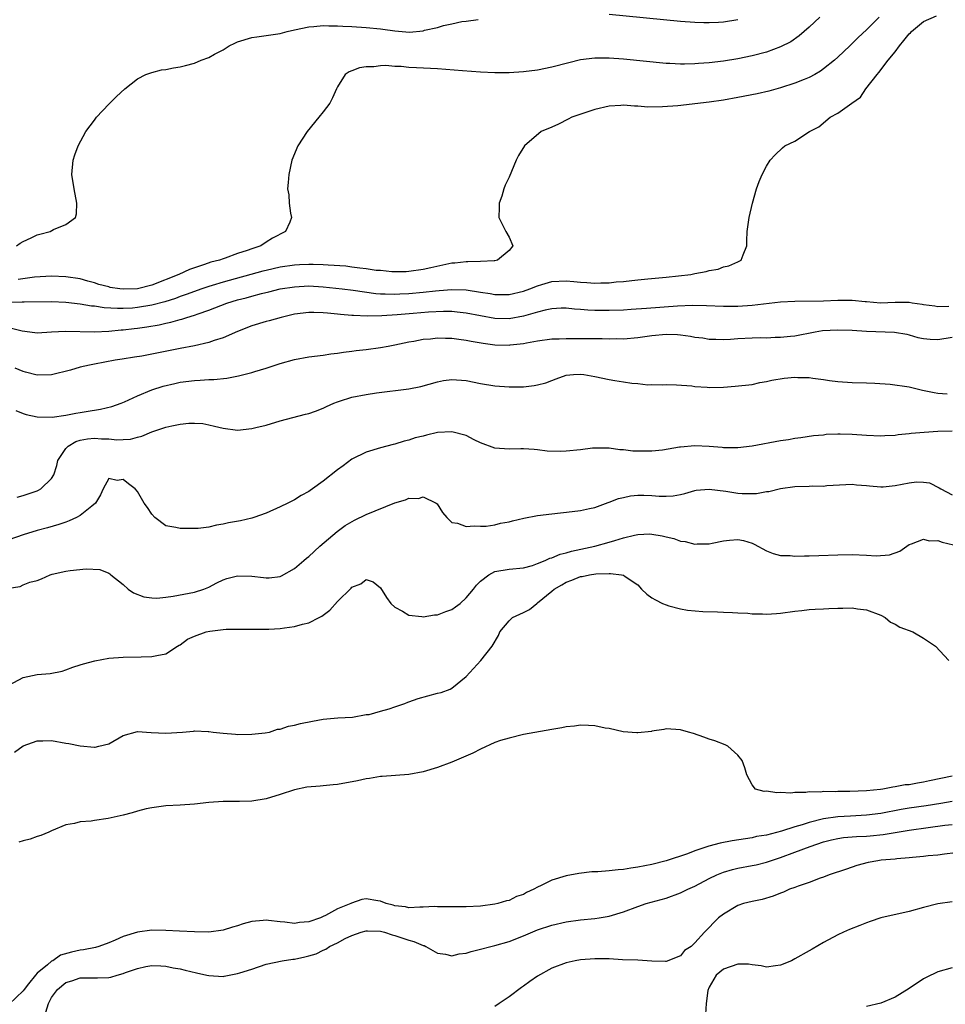
# Model space of a CAD drawing. Units: inches. Extents: x 2616000 to 2619000, y 1512000 to 1515000.
# Drawn here: x 2616885 to 2617014, y 1514227 to 1514365 of the extents above; entities that cross this region are included whole.
import ezdxf

# ---------------------------------------------------------------- set-up
doc = ezdxf.new("R2010")
doc.units = ezdxf.units.IN
doc.header["$MEASUREMENT"] = 0
doc.layers.add('LD26161512_2ft', color=254, linetype='Continuous')

msp = doc.modelspace()

# ---------------------------------------------------------------- linework, layer by layer
at = {"layer": 'LD26161512_2ft'}
for points, elevation in [([(2616883, 1514321.61), (2616884.88, 1514321.12), (2616885.95, 1514321), (2616887, 1514320.86), (2616889, 1514320.98), (2616890.94, 1514321.06), (2616894.98, 1514320.98), (2616897, 1514321.07), (2616898.74, 1514321.26), (2616899, 1514321.26), (2616900.54, 1514321.46), (2616901, 1514321.5), (2616902.31, 1514321.69), (2616904.03, 1514321.97), (2616905, 1514322.2), (2616905.68, 1514322.32), (2616907, 1514322.72), (2616907.24, 1514322.76), (2616907.93, 1514323), (2616909, 1514323.31), (2616909.5, 1514323.5), (2616911, 1514324), (2616912.68, 1514324.68), (2616913.52, 1514325), (2616915, 1514325.45), (2616916.24, 1514325.76), (2616917, 1514325.99), (2616918.35, 1514326.35), (2616919.41, 1514326.59), (2616921, 1514326.99), (2616923, 1514327.3), (2616925, 1514327.4), (2616927, 1514327.29), (2616929.67, 1514327), (2616931.2, 1514326.8), (2616934.34, 1514326.34), (2616935, 1514326.3), (2616935.69, 1514326.31), (2616937, 1514326.24), (2616937.71, 1514326.29), (2616939, 1514326.34), (2616941, 1514326.52), (2616942.73, 1514326.73), (2616943.24, 1514326.76), (2616945, 1514326.92), (2616947, 1514326.85), (2616949, 1514326.53), (2616950.35, 1514326.35), (2616951, 1514326.23), (2616951.79, 1514326.21), (2616953, 1514326.23), (2616955, 1514326.68), (2616955.9, 1514327), (2616957, 1514327.44), (2616957.59, 1514327.59), (2616959, 1514328.02), (2616961, 1514328.12), (2616962.05, 1514328.05), (2616963, 1514327.94), (2616963.9, 1514327.9), (2616965, 1514327.78), (2616965.84, 1514327.84), (2616967, 1514327.84), (2616967.97, 1514327.96), (2616969, 1514328.04), (2616970.19, 1514328.19), (2616971, 1514328.25), (2616972.4, 1514328.4), (2616975, 1514328.64), (2616978.41, 1514329), (2616979, 1514329.14), (2616980.57, 1514329.43), (2616981, 1514329.56), (2616982.24, 1514329.76), (2616983, 1514330.06), (2616983.76, 1514330.24), (2616985, 1514330.8), (2616985.49, 1514331), (2616985.75, 1514331.75), (2616986.25, 1514333), (2616986.29, 1514333.71), (2616986.3, 1514335), (2616986.58, 1514337), (2616987.04, 1514339), (2616987.6, 1514341), (2616987.98, 1514342.02), (2616988.4, 1514343), (2616989, 1514344.15), (2616989.52, 1514345), (2616990.24, 1514345.76), (2616991.27, 1514346.73), (2616991.6, 1514347), (2616993, 1514347.64), (2616995.03, 1514349), (2616996.34, 1514349.66), (2616997.94, 1514351), (2616999, 1514351.56), (2617000.94, 1514353), (2617002.16, 1514353.84), (2617002.94, 1514355), (2617004.52, 1514357), (2617004.75, 1514357.25), (2617006.05, 1514359), (2617007, 1514360.16), (2617007.61, 1514361), (2617008.25, 1514361.75), (2617009, 1514362.66), (2617009.17, 1514362.83), (2617009.31, 1514363), (2617011, 1514364.39), (2617012.8, 1514365.2)], 8298), ([(2617004.76, 1514365), (2617003, 1514363.26), (2617001.84, 1514362.16), (2617000.67, 1514361), (2616999, 1514359.41), (2616998.54, 1514359), (2616997, 1514357.76), (2616996.56, 1514357.44), (2616995.79, 1514357), (2616995, 1514356.58), (2616994.31, 1514356.31), (2616993, 1514355.76), (2616991, 1514355.11), (2616989.33, 1514354.67), (2616987.7, 1514354.3), (2616985, 1514353.75), (2616983, 1514353.42), (2616981, 1514353.14), (2616976.62, 1514352.62), (2616974.45, 1514352.45), (2616972.44, 1514352.44), (2616971, 1514352.57), (2616970.56, 1514352.56), (2616969, 1514352.69), (2616968.65, 1514352.65), (2616967, 1514352.57), (2616965, 1514352.1), (2616961.78, 1514351), (2616961.28, 1514350.72), (2616959.94, 1514350.06), (2616959, 1514349.63), (2616957.51, 1514349), (2616955.14, 1514347), (2616954.34, 1514345.66), (2616953.98, 1514345), (2616953, 1514342.64), (2616952.48, 1514341.52), (2616952.29, 1514341), (2616951.98, 1514339.98), (2616951.64, 1514339), (2616951.6, 1514338.4), (2616951.58, 1514337), (2616952.06, 1514336.06), (2616952.57, 1514335), (2616953, 1514334.23), (2616953.54, 1514333), (2616953, 1514332.36), (2616951.38, 1514331), (2616951, 1514330.92), (2616950.93, 1514330.93), (2616949, 1514330.83), (2616947.24, 1514330.76), (2616947, 1514330.79), (2616945.41, 1514330.59), (2616945, 1514330.57), (2616942.04, 1514329.96), (2616941, 1514329.71), (2616939, 1514329.41), (2616938.6, 1514329.4), (2616937, 1514329.36), (2616936.62, 1514329.38), (2616935, 1514329.55), (2616934.41, 1514329.59), (2616933, 1514329.82), (2616932.11, 1514329.89), (2616931, 1514330.05), (2616930.16, 1514330.16), (2616927.7, 1514330.3), (2616927, 1514330.37), (2616925.61, 1514330.39), (2616925, 1514330.42), (2616923.66, 1514330.34), (2616923, 1514330.32), (2616921, 1514330.03), (2616919, 1514329.59), (2616918.54, 1514329.46), (2616913, 1514327.94), (2616911.47, 1514327.47), (2616911, 1514327.34), (2616910.02, 1514327), (2616907.81, 1514326.19), (2616907, 1514325.92), (2616906.33, 1514325.67), (2616904.82, 1514325.18), (2616903, 1514324.71), (2616901, 1514324.38), (2616900.32, 1514324.32), (2616899, 1514324.25), (2616898.23, 1514324.23), (2616896.34, 1514324.34), (2616895, 1514324.56), (2616894.6, 1514324.6), (2616893, 1514324.88), (2616891, 1514325.1), (2616889, 1514325.17), (2616885.15, 1514325.15), (2616884.87, 1514325.13), (2616883, 1514325.07)], 8296), ([(2616996.46, 1514365), (2616995, 1514363.61), (2616993.6, 1514362.4), (2616992.42, 1514361.58), (2616991, 1514360.85), (2616989, 1514360.12), (2616987, 1514359.6), (2616985, 1514359.18), (2616983, 1514358.86), (2616981, 1514358.62), (2616979.49, 1514358.51), (2616979, 1514358.46), (2616977.55, 1514358.45), (2616977, 1514358.42), (2616975.48, 1514358.52), (2616975, 1514358.53), (2616969, 1514359.12), (2616967, 1514359.26), (2616965, 1514359.27), (2616963, 1514359.03), (2616961.36, 1514358.64), (2616959, 1514358.01), (2616957, 1514357.6), (2616955, 1514357.36), (2616953, 1514357.24), (2616951, 1514357.24), (2616949, 1514357.31), (2616946.51, 1514357.49), (2616943, 1514357.78), (2616940.06, 1514357.94), (2616939, 1514357.98), (2616937.9, 1514358.1), (2616937, 1514358.12), (2616935.75, 1514358.25), (2616935, 1514358.22), (2616934.07, 1514358.07), (2616933, 1514358.06), (2616932.07, 1514357.93), (2616931, 1514357.48), (2616930.63, 1514357.37), (2616930.06, 1514357), (2616929, 1514355.27), (2616928.86, 1514355), (2616928.29, 1514353.71), (2616927.91, 1514353), (2616927, 1514351.77), (2616926.4, 1514351), (2616924.77, 1514349), (2616923.45, 1514347), (2616922.62, 1514345), (2616922.17, 1514343), (2616922.1, 1514341.9), (2616922.02, 1514341), (2616922.17, 1514340.17), (2616922.24, 1514339), (2616922.4, 1514337.6), (2616922.56, 1514337), (2616922.33, 1514336.33), (2616921.73, 1514335), (2616919.89, 1514334.11), (2616919, 1514333.51), (2616918.27, 1514333), (2616917, 1514332.6), (2616916.35, 1514332.35), (2616915, 1514331.93), (2616913.3, 1514331.3), (2616913, 1514331.21), (2616912.47, 1514331), (2616911.28, 1514330.72), (2616910.41, 1514330.41), (2616909, 1514329.96), (2616908.3, 1514329.7), (2616906.81, 1514329), (2616903, 1514327.52), (2616901, 1514327), (2616899, 1514326.94), (2616898.53, 1514327), (2616897.21, 1514327.21), (2616897, 1514327.26), (2616895.63, 1514327.63), (2616895, 1514327.85), (2616894.07, 1514328.07), (2616893, 1514328.39), (2616891, 1514328.7), (2616889, 1514328.78), (2616886.62, 1514328.62), (2616884.31, 1514328.31)], 8294), ([(2616967, 1514365.41), (2616977, 1514364.47), (2616979, 1514364.31), (2616980.26, 1514364.26), (2616981, 1514364.25), (2616982.31, 1514364.31), (2616983, 1514364.36), (2616985, 1514364.66)], 8292), ([(2616884.07, 1514333), (2616884.59, 1514333.41), (2616885, 1514333.64), (2616886.14, 1514334.14), (2616887, 1514334.56), (2616887.36, 1514334.64), (2616888.78, 1514335), (2616889.28, 1514335.28), (2616891, 1514336.01), (2616892.35, 1514337), (2616892.49, 1514337.51), (2616892.53, 1514339), (2616892.15, 1514341), (2616891.84, 1514343), (2616892.01, 1514345), (2616892.24, 1514345.76), (2616892.7, 1514347), (2616893.81, 1514349), (2616895, 1514350.59), (2616895.29, 1514351), (2616897, 1514352.84), (2616898.09, 1514353.91), (2616899.25, 1514355), (2616901, 1514356.37), (2616902.18, 1514357), (2616903, 1514357.28), (2616904.37, 1514357.62), (2616905, 1514357.69), (2616906.06, 1514357.94), (2616907, 1514358.04), (2616907.73, 1514358.27), (2616909, 1514358.57), (2616909.92, 1514359), (2616911, 1514359.36), (2616911.81, 1514359.81), (2616913, 1514360.43), (2616913.83, 1514361), (2616914.63, 1514361.37), (2616915, 1514361.54), (2616917, 1514362.16), (2616917.72, 1514362.28), (2616919, 1514362.43), (2616921, 1514362.73), (2616921.94, 1514363), (2616923, 1514363.24), (2616925, 1514363.65), (2616925.69, 1514363.69), (2616927, 1514363.82), (2616927.79, 1514363.79), (2616929, 1514363.81), (2616929.75, 1514363.75), (2616931, 1514363.71), (2616933, 1514363.57), (2616935, 1514363.37), (2616935.34, 1514363.34), (2616937, 1514363.09), (2616939.08, 1514362.92), (2616941, 1514363.12), (2616941.17, 1514363.17), (2616943, 1514363.58), (2616943.83, 1514363.83), (2616945, 1514364.06), (2616946.39, 1514364.39), (2616947, 1514364.46), (2616948.7, 1514364.7)], 8292), ([(2617014.54, 1514324.54), (2617013, 1514324.48), (2617012.56, 1514324.56), (2617011, 1514324.77), (2617010.82, 1514324.82), (2617009.4, 1514325), (2617009, 1514325.08), (2617007, 1514325.09), (2617004.98, 1514325.02), (2617003, 1514325.19), (2617002.81, 1514325.19), (2617001, 1514325.36), (2617000.65, 1514325.35), (2616999, 1514325.35), (2616997, 1514325.28), (2616993, 1514325.25), (2616991, 1514325.12), (2616987, 1514324.66), (2616985, 1514324.54), (2616983, 1514324.54), (2616980.64, 1514324.64), (2616978.66, 1514324.66), (2616976.57, 1514324.57), (2616972.24, 1514324.24), (2616970.09, 1514324.09), (2616969, 1514324.03), (2616967, 1514323.97), (2616965, 1514323.99), (2616964.02, 1514324.02), (2616963, 1514324.12), (2616962.18, 1514324.18), (2616961, 1514324.3), (2616960.29, 1514324.29), (2616959, 1514324.22), (2616958.03, 1514324.03), (2616957, 1514323.76), (2616955, 1514323.16), (2616953, 1514322.8), (2616951, 1514322.85), (2616949, 1514323.22), (2616947, 1514323.62), (2616945.76, 1514323.76), (2616945, 1514323.82), (2616943.84, 1514323.84), (2616941.75, 1514323.75), (2616939.57, 1514323.57), (2616937.36, 1514323.36), (2616935.21, 1514323.21), (2616933.17, 1514323.17), (2616931.25, 1514323.25), (2616931, 1514323.28), (2616929.41, 1514323.41), (2616929, 1514323.47), (2616927.58, 1514323.58), (2616927, 1514323.66), (2616925.67, 1514323.67), (2616925, 1514323.7), (2616923, 1514323.44), (2616921.11, 1514323), (2616919.46, 1514322.54), (2616919, 1514322.42), (2616917, 1514321.83), (2616915, 1514321.05), (2616913, 1514320.14), (2616911.76, 1514319.76), (2616911, 1514319.48), (2616909, 1514319.04), (2616907, 1514318.67), (2616901.6, 1514317.6), (2616900.58, 1514317.42), (2616898.86, 1514317.14), (2616897.91, 1514317), (2616895, 1514316.48), (2616894.3, 1514316.3), (2616893, 1514316.04), (2616891.62, 1514315.62), (2616889, 1514314.96), (2616887, 1514314.93), (2616885.36, 1514315.36), (2616885, 1514315.43), (2616883.92, 1514315.92)], 8300), ([(2616884.01, 1514309.99), (2616885, 1514309.55), (2616885.42, 1514309.42), (2616887, 1514309.08), (2616889.07, 1514309.07), (2616891, 1514309.35), (2616892.39, 1514309.61), (2616893, 1514309.7), (2616893.85, 1514309.85), (2616895.84, 1514310.16), (2616897.44, 1514310.56), (2616898.71, 1514311), (2616899.18, 1514311.18), (2616901, 1514312.02), (2616903, 1514312.86), (2616904.63, 1514313.38), (2616906.24, 1514313.76), (2616907, 1514313.93), (2616909, 1514314.2), (2616909.78, 1514314.22), (2616911, 1514314.32), (2616911.68, 1514314.32), (2616913.5, 1514314.5), (2616915.17, 1514314.83), (2616917, 1514315.29), (2616917.44, 1514315.44), (2616919, 1514315.89), (2616921, 1514316.55), (2616923, 1514317.12), (2616925, 1514317.49), (2616927, 1514317.74), (2616928.08, 1514317.92), (2616929, 1514318), (2616929.84, 1514318.16), (2616931, 1514318.29), (2616931.61, 1514318.39), (2616933, 1514318.53), (2616935, 1514318.79), (2616936.11, 1514319), (2616937, 1514319.15), (2616939, 1514319.58), (2616939.69, 1514319.69), (2616941, 1514319.95), (2616942.03, 1514320.03), (2616943, 1514320.15), (2616944.11, 1514320.11), (2616945, 1514320.11), (2616945.96, 1514319.96), (2616947, 1514319.82), (2616947.68, 1514319.68), (2616949.38, 1514319.38), (2616951, 1514319.18), (2616953, 1514319.14), (2616953.17, 1514319.17), (2616955, 1514319.34), (2616955.46, 1514319.46), (2616957, 1514319.74), (2616959, 1514320.03), (2616960.02, 1514320.02), (2616961, 1514320.07), (2616962.04, 1514320.04), (2616966.04, 1514320.04), (2616967, 1514320.01), (2616968.04, 1514320.04), (2616969, 1514320.03), (2616971, 1514320.19), (2616973, 1514320.48), (2616975, 1514320.65), (2616976.59, 1514320.59), (2616977, 1514320.55), (2616978.39, 1514320.39), (2616979, 1514320.26), (2616980.13, 1514320.13), (2616981, 1514319.98), (2616981.95, 1514319.95), (2616983, 1514319.93), (2616983.98, 1514319.98), (2616985, 1514320.05), (2616987, 1514320.16), (2616988.18, 1514320.18), (2616989, 1514320.17), (2616990.23, 1514320.23), (2616991, 1514320.22), (2616992.39, 1514320.39), (2616993, 1514320.45), (2616995.84, 1514321), (2616996.85, 1514321.15), (2616999, 1514321.28), (2617001, 1514321.23), (2617003, 1514321.1), (2617005.62, 1514321), (2617006.93, 1514320.93), (2617008.64, 1514320.64), (2617009, 1514320.56), (2617010.21, 1514320.21), (2617011, 1514320.06), (2617011.94, 1514319.94), (2617013, 1514319.91), (2617015, 1514320.23)], 8302), ([(2616884.16, 1514297.84), (2616885, 1514298.07), (2616887, 1514298.76), (2616887.17, 1514298.83), (2616887.48, 1514299), (2616889, 1514300.47), (2616889.29, 1514301), (2616889.73, 1514302.27), (2616889.89, 1514303), (2616891, 1514304.66), (2616891.3, 1514305), (2616892.37, 1514305.63), (2616893, 1514305.81), (2616894, 1514306), (2616895, 1514306.1), (2616895.96, 1514306.04), (2616897, 1514306.02), (2616898.11, 1514305.89), (2616899, 1514305.94), (2616900.04, 1514305.96), (2616901, 1514306.24), (2616901.62, 1514306.38), (2616903, 1514307), (2616905, 1514307.64), (2616905.84, 1514307.84), (2616907, 1514308.05), (2616908.2, 1514308.2), (2616909, 1514308.23), (2616910.14, 1514308.14), (2616911, 1514307.99), (2616911.81, 1514307.81), (2616913, 1514307.49), (2616915, 1514307.25), (2616917, 1514307.44), (2616917.59, 1514307.59), (2616919, 1514307.92), (2616921, 1514308.52), (2616922.75, 1514309), (2616924.53, 1514309.47), (2616925, 1514309.58), (2616925.9, 1514309.9), (2616927, 1514310.31), (2616927.45, 1514310.55), (2616928.49, 1514311), (2616929, 1514311.2), (2616929.27, 1514311.27), (2616931, 1514311.84), (2616933, 1514312.23), (2616934.45, 1514312.45), (2616938.98, 1514313.02), (2616940.65, 1514313.35), (2616943, 1514314.01), (2616943.82, 1514314.18), (2616945, 1514314.34), (2616947, 1514314.2), (2616949, 1514313.78), (2616951, 1514313.42), (2616953, 1514313.27), (2616955, 1514313.31), (2616956.52, 1514313.48), (2616957, 1514313.57), (2616958.14, 1514313.86), (2616959, 1514314.19), (2616959.61, 1514314.39), (2616961, 1514314.91), (2616962.01, 1514315), (2616963, 1514315.06), (2616963.45, 1514315), (2616965, 1514314.75), (2616967, 1514314.34), (2616967.81, 1514314.19), (2616969, 1514314.01), (2616970.2, 1514313.8), (2616971, 1514313.76), (2616972.41, 1514313.59), (2616973, 1514313.63), (2616974.43, 1514313.57), (2616975, 1514313.63), (2616976.42, 1514313.58), (2616978.58, 1514313.42), (2616979, 1514313.33), (2616980.74, 1514313.26), (2616981, 1514313.22), (2616983, 1514313.26), (2616984.63, 1514313.37), (2616987, 1514313.64), (2616988.09, 1514313.91), (2616989, 1514314.02), (2616989.76, 1514314.24), (2616991.51, 1514314.49), (2616993, 1514314.63), (2616993.39, 1514314.61), (2616995, 1514314.61), (2616995.5, 1514314.5), (2616997, 1514314.32), (2616997.82, 1514314.18), (2616999, 1514314.02), (2617001, 1514313.91), (2617003, 1514313.87), (2617004.19, 1514313.81), (2617006.34, 1514313.66), (2617009, 1514313.28), (2617010.83, 1514312.83), (2617012.49, 1514312.49), (2617013, 1514312.41), (2617014.29, 1514312.29)], 8304), ([(2617015, 1514307.1), (2617013, 1514307.04), (2617011.09, 1514306.91), (2617009.24, 1514306.76), (2617009, 1514306.72), (2617007.43, 1514306.57), (2617007, 1514306.49), (2617005.58, 1514306.42), (2617005, 1514306.38), (2617003, 1514306.47), (2617001, 1514306.63), (2616999.32, 1514306.68), (2616999, 1514306.68), (2616997.39, 1514306.61), (2616997, 1514306.55), (2616995.58, 1514306.42), (2616993.83, 1514306.17), (2616993, 1514306.07), (2616992.11, 1514305.89), (2616991, 1514305.73), (2616987, 1514304.97), (2616985, 1514304.75), (2616984.77, 1514304.77), (2616983, 1514304.77), (2616982.8, 1514304.8), (2616981, 1514304.93), (2616979, 1514305.02), (2616977, 1514304.87), (2616976.83, 1514304.83), (2616974.45, 1514304.45), (2616973, 1514304.29), (2616972.27, 1514304.27), (2616971, 1514304.29), (2616970.31, 1514304.31), (2616969, 1514304.47), (2616968.5, 1514304.5), (2616967, 1514304.71), (2616965, 1514304.71), (2616964.69, 1514304.69), (2616963, 1514304.49), (2616961, 1514304.3), (2616960.26, 1514304.26), (2616958.31, 1514304.31), (2616957, 1514304.49), (2616956.51, 1514304.51), (2616955, 1514304.63), (2616954.63, 1514304.63), (2616953, 1514304.57), (2616951, 1514304.7), (2616949, 1514305.45), (2616948.11, 1514305.89), (2616947, 1514306.5), (2616945, 1514307.01), (2616943, 1514306.88), (2616941.46, 1514306.54), (2616941, 1514306.41), (2616939.85, 1514306.15), (2616939, 1514305.82), (2616938.31, 1514305.69), (2616937, 1514305.25), (2616936.79, 1514305.21), (2616935.89, 1514305), (2616935, 1514304.76), (2616933, 1514304.17), (2616931, 1514303.16), (2616929.78, 1514302.22), (2616929, 1514301.66), (2616927, 1514300.08), (2616925.49, 1514299), (2616925.19, 1514298.81), (2616925, 1514298.65), (2616923.93, 1514298.07), (2616923, 1514297.47), (2616922.68, 1514297.32), (2616922.07, 1514297), (2616921, 1514296.5), (2616919, 1514295.63), (2616917.31, 1514295), (2616917, 1514294.91), (2616915.44, 1514294.56), (2616913.74, 1514294.26), (2616913, 1514294.08), (2616912.08, 1514293.92), (2616911, 1514293.66), (2616909.49, 1514293.49), (2616909, 1514293.45), (2616908.52, 1514293.48), (2616907, 1514293.45), (2616906.38, 1514293.62), (2616905, 1514293.86), (2616903.43, 1514295), (2616903, 1514295.46), (2616902.41, 1514296.41), (2616901.96, 1514297), (2616901, 1514298.64), (2616900.71, 1514299), (2616899.74, 1514299.74), (2616899, 1514300.31), (2616898.17, 1514300.17), (2616897, 1514300.48), (2616896.19, 1514299), (2616895.83, 1514298.17), (2616895.12, 1514297), (2616894.62, 1514296.62), (2616893, 1514295.31), (2616892.46, 1514295), (2616891.47, 1514294.53), (2616891, 1514294.38), (2616889.99, 1514294.01), (2616888.43, 1514293.57), (2616887, 1514293.18), (2616885, 1514292.6), (2616883, 1514291.88)], 8306), ([(2616883, 1514285.12), (2616884.62, 1514285.38), (2616885, 1514285.59), (2616885.97, 1514285.97), (2616887, 1514286.22), (2616887.57, 1514286.43), (2616888.79, 1514287), (2616889.08, 1514287.08), (2616891, 1514287.48), (2616891.59, 1514287.59), (2616893.85, 1514287.85), (2616895.73, 1514287.73), (2616897, 1514287.22), (2616897.14, 1514287.14), (2616897.29, 1514287), (2616899, 1514285.66), (2616899.7, 1514285), (2616900.47, 1514284.47), (2616901.91, 1514283.91), (2616903, 1514283.75), (2616903.73, 1514283.73), (2616905, 1514283.86), (2616906, 1514284), (2616909, 1514284.56), (2616910.28, 1514285), (2616911, 1514285.28), (2616912.11, 1514285.89), (2616913, 1514286.29), (2616913.52, 1514286.48), (2616915, 1514286.86), (2616917, 1514286.82), (2616918.64, 1514286.64), (2616919, 1514286.57), (2616919.43, 1514286.57), (2616921, 1514286.78), (2616921.15, 1514286.85), (2616923, 1514287.89), (2616924.28, 1514289), (2616924.67, 1514289.33), (2616925, 1514289.57), (2616926.55, 1514291), (2616928.93, 1514293.07), (2616930.09, 1514293.91), (2616931.38, 1514294.62), (2616933, 1514295.42), (2616937, 1514297.08), (2616938.52, 1514297.48), (2616939, 1514297.71), (2616940.35, 1514297.65), (2616941, 1514297.9), (2616942.82, 1514297), (2616942.92, 1514296.92), (2616943.7, 1514295.7), (2616944.3, 1514295), (2616945, 1514294.33), (2616945.8, 1514294.2), (2616947, 1514293.75), (2616948.14, 1514293.86), (2616949, 1514293.79), (2616949.82, 1514293.82), (2616951, 1514293.99), (2616951.79, 1514294.21), (2616953, 1514294.39), (2616953.47, 1514294.53), (2616955.09, 1514294.91), (2616957, 1514295.29), (2616959, 1514295.53), (2616961.83, 1514295.83), (2616963, 1514296), (2616964.25, 1514296.25), (2616965, 1514296.43), (2616966.89, 1514297.11), (2616967, 1514297.14), (2616968.33, 1514297.67), (2616969, 1514297.83), (2616969.97, 1514298.03), (2616971, 1514298.13), (2616971.88, 1514298.12), (2616973, 1514298.07), (2616974.01, 1514297.99), (2616975, 1514297.99), (2616975.97, 1514298.03), (2616977, 1514298.24), (2616977.61, 1514298.39), (2616979, 1514298.81), (2616979.16, 1514298.84), (2616981, 1514298.99), (2616983.32, 1514298.68), (2616985, 1514298.41), (2616985.63, 1514298.37), (2616987, 1514298.35), (2616987.62, 1514298.38), (2616989, 1514298.63), (2616989.33, 1514298.67), (2616991, 1514299.07), (2616993, 1514299.33), (2616995, 1514299.4), (2616995.43, 1514299.43), (2616997, 1514299.41), (2616997.48, 1514299.48), (2617001, 1514299.69), (2617001.6, 1514299.6), (2617003, 1514299.5), (2617003.43, 1514299.43), (2617005, 1514299.31), (2617005.32, 1514299.32), (2617007, 1514299.49), (2617009, 1514299.86), (2617010, 1514300), (2617011, 1514299.95), (2617011.84, 1514299.84), (2617013.17, 1514299.17), (2617013.43, 1514299), (2617015, 1514298.19)], 8308), ([(2616883, 1514271.56), (2616885, 1514272.62), (2616887, 1514273.05), (2616888.81, 1514273.19), (2616890.47, 1514273.53), (2616891, 1514273.69), (2616891.95, 1514274.05), (2616893, 1514274.39), (2616893.44, 1514274.56), (2616895.03, 1514274.97), (2616897, 1514275.31), (2616899, 1514275.49), (2616901.54, 1514275.54), (2616903, 1514275.55), (2616903.72, 1514275.72), (2616905, 1514275.93), (2616906.61, 1514277), (2616906.86, 1514277.14), (2616907, 1514277.2), (2616908.02, 1514277.98), (2616909, 1514278.42), (2616910.62, 1514279), (2616911.13, 1514279.13), (2616913, 1514279.33), (2616913.4, 1514279.4), (2616915, 1514279.37), (2616915.41, 1514279.41), (2616917.37, 1514279.37), (2616919.4, 1514279.4), (2616921, 1514279.49), (2616921.58, 1514279.58), (2616923, 1514279.76), (2616924.09, 1514280.09), (2616925, 1514280.29), (2616926.44, 1514281), (2616926.8, 1514281.2), (2616927, 1514281.36), (2616927.94, 1514282.06), (2616929, 1514283.24), (2616930.89, 1514285.11), (2616931, 1514285.26), (2616932.26, 1514285.74), (2616933, 1514286.36), (2616933.99, 1514285.99), (2616935, 1514285.17), (2616935.84, 1514283.84), (2616936.45, 1514283), (2616937, 1514282.47), (2616938.09, 1514281.91), (2616939, 1514281.33), (2616940.82, 1514281.18), (2616941, 1514281.12), (2616942.59, 1514281.41), (2616943, 1514281.41), (2616944.15, 1514281.85), (2616945, 1514282.13), (2616945.51, 1514282.49), (2616946.14, 1514283), (2616947, 1514283.76), (2616948.03, 1514285), (2616948.44, 1514285.56), (2616949, 1514286.12), (2616950.15, 1514287), (2616951, 1514287.47), (2616953, 1514287.79), (2616955, 1514287.96), (2616956.3, 1514288.3), (2616957, 1514288.56), (2616958.05, 1514289), (2616958.69, 1514289.31), (2616959, 1514289.37), (2616960.13, 1514289.87), (2616961, 1514290.05), (2616961.72, 1514290.28), (2616964.98, 1514291), (2616967, 1514291.55), (2616967.81, 1514291.81), (2616969, 1514292.15), (2616970.55, 1514292.55), (2616971, 1514292.63), (2616972.71, 1514292.71), (2616973, 1514292.69), (2616974.44, 1514292.44), (2616975, 1514292.29), (2616976.05, 1514292.05), (2616977, 1514291.72), (2616977.65, 1514291.65), (2616979, 1514291.3), (2616979.32, 1514291.32), (2616981, 1514291.32), (2616981.42, 1514291.42), (2616983, 1514291.75), (2616983.86, 1514291.86), (2616985, 1514291.95), (2616985.79, 1514291.79), (2616987, 1514291.42), (2616987.29, 1514291.29), (2616989, 1514290.34), (2616989.96, 1514289.96), (2616991, 1514289.71), (2616992.32, 1514289.68), (2616993, 1514289.6), (2616994.35, 1514289.65), (2616995, 1514289.65), (2616996.32, 1514289.68), (2616999, 1514289.79), (2617001, 1514289.82), (2617003, 1514289.75), (2617004.35, 1514289.65), (2617006.23, 1514289.77), (2617007.68, 1514290.32), (2617009, 1514291.25), (2617009.31, 1514291.31), (2617011, 1514291.97), (2617011.77, 1514291.77), (2617013, 1514291.79), (2617013.58, 1514291.58), (2617015.19, 1514291.19)], 8310), ([(2616883.81, 1514262.19), (2616885, 1514263.06), (2616887, 1514263.78), (2616887.77, 1514263.78), (2616889, 1514263.79), (2616891, 1514263.44), (2616891.39, 1514263.39), (2616893, 1514263.05), (2616895, 1514262.88), (2616895.11, 1514262.89), (2616895.6, 1514263), (2616897, 1514263.36), (2616899, 1514264.5), (2616901, 1514265.06), (2616902.92, 1514264.92), (2616905, 1514264.82), (2616907.33, 1514265), (2616908.86, 1514265.14), (2616909, 1514265.17), (2616910.92, 1514265.08), (2616911, 1514265.09), (2616911.62, 1514265), (2616913, 1514264.84), (2616914.72, 1514264.72), (2616915, 1514264.67), (2616917, 1514264.7), (2616918.9, 1514264.9), (2616919.49, 1514265), (2616920.6, 1514265.4), (2616921, 1514265.41), (2616922.16, 1514265.84), (2616923, 1514265.94), (2616923.8, 1514266.2), (2616925.48, 1514266.52), (2616927, 1514266.78), (2616929.03, 1514266.97), (2616931.08, 1514267.08), (2616933, 1514267.43), (2616933.45, 1514267.45), (2616935, 1514267.92), (2616936.22, 1514268.22), (2616937, 1514268.51), (2616938.42, 1514269), (2616938.83, 1514269.17), (2616939, 1514269.21), (2616940.29, 1514269.71), (2616943, 1514270.42), (2616943.48, 1514270.52), (2616944.76, 1514271), (2616945, 1514271.12), (2616947, 1514272.76), (2616949.04, 1514275), (2616950.66, 1514277), (2616951.51, 1514278.49), (2616951.73, 1514279), (2616953, 1514280.54), (2616953.49, 1514281), (2616954.5, 1514281.5), (2616955, 1514281.71), (2616955.86, 1514282.14), (2616956.89, 1514283), (2616957, 1514283.06), (2616959, 1514284.7), (2616959.32, 1514285), (2616960.39, 1514285.61), (2616961, 1514285.98), (2616961.77, 1514286.23), (2616963, 1514286.76), (2616963.23, 1514286.77), (2616964.26, 1514287), (2616965.13, 1514287.13), (2616967, 1514287.16), (2616967.19, 1514287.19), (2616968.71, 1514287), (2616969, 1514286.94), (2616969.25, 1514286.75), (2616971, 1514285.57), (2616971.54, 1514285), (2616972.29, 1514284.29), (2616973, 1514283.76), (2616973.47, 1514283.47), (2616974.46, 1514283), (2616975, 1514282.77), (2616975.37, 1514282.63), (2616977, 1514282.22), (2616977.97, 1514282.03), (2616980.12, 1514281.88), (2616982.17, 1514281.83), (2616983, 1514281.78), (2616984.26, 1514281.74), (2616985, 1514281.66), (2616986.39, 1514281.61), (2616987, 1514281.52), (2616988.48, 1514281.52), (2616989, 1514281.47), (2616990.4, 1514281.6), (2616991, 1514281.64), (2616993, 1514281.93), (2616993.98, 1514282.01), (2616995, 1514282.14), (2616995.83, 1514282.17), (2616997, 1514282.25), (2616997.74, 1514282.26), (2616999, 1514282.33), (2616999.69, 1514282.31), (2617001, 1514282.36), (2617001.76, 1514282.24), (2617003, 1514282.11), (2617005, 1514281.33), (2617005.63, 1514281), (2617006.37, 1514280.37), (2617007, 1514280.08), (2617007.68, 1514279.68), (2617009.47, 1514279), (2617011, 1514278.13), (2617012.68, 1514277), (2617014.52, 1514275)], 8312), ([(2617015, 1514258.83), (2617011.84, 1514258.16), (2617011, 1514257.97), (2617010.15, 1514257.85), (2617009, 1514257.63), (2617008.41, 1514257.59), (2617007, 1514257.31), (2617006.7, 1514257.3), (2617005.31, 1514257), (2617004.95, 1514256.95), (2617003, 1514256.76), (2617000.68, 1514256.68), (2616999, 1514256.69), (2616998.65, 1514256.65), (2616997, 1514256.68), (2616996.6, 1514256.6), (2616995, 1514256.62), (2616994.52, 1514256.52), (2616993, 1514256.54), (2616992.44, 1514256.44), (2616991, 1514256.55), (2616990.48, 1514256.48), (2616989, 1514256.72), (2616988.7, 1514256.7), (2616987.5, 1514257), (2616987, 1514257.6), (2616986.25, 1514259), (2616985.99, 1514259.99), (2616985.62, 1514261), (2616985, 1514261.78), (2616983.63, 1514263), (2616983.22, 1514263.22), (2616981.78, 1514263.78), (2616981, 1514264.01), (2616980.27, 1514264.27), (2616978.79, 1514264.79), (2616978.09, 1514265), (2616977, 1514265.29), (2616975, 1514265.43), (2616974.65, 1514265.35), (2616973, 1514265.12), (2616972.91, 1514265.09), (2616971, 1514264.87), (2616970.89, 1514264.89), (2616968.97, 1514265.03), (2616967, 1514265.49), (2616966.44, 1514265.56), (2616965, 1514265.87), (2616964.1, 1514265.9), (2616963, 1514265.95), (2616962.16, 1514265.84), (2616961, 1514265.71), (2616960.4, 1514265.6), (2616959, 1514265.36), (2616955, 1514264.63), (2616953, 1514264.16), (2616951.8, 1514263.8), (2616951, 1514263.52), (2616949, 1514262.62), (2616947.94, 1514262.06), (2616945, 1514260.78), (2616943, 1514260.05), (2616941, 1514259.44), (2616939, 1514259.04), (2616935.24, 1514258.76), (2616935, 1514258.76), (2616933.49, 1514258.51), (2616933, 1514258.46), (2616931.81, 1514258.19), (2616929, 1514257.67), (2616928.38, 1514257.62), (2616927, 1514257.45), (2616926.56, 1514257.44), (2616924.73, 1514257.27), (2616923, 1514256.93), (2616921, 1514256.27), (2616919, 1514255.64), (2616917, 1514255.34), (2616915.3, 1514255.3), (2616913.28, 1514255.28), (2616913, 1514255.29), (2616911, 1514255.14), (2616909, 1514254.91), (2616907, 1514254.76), (2616905, 1514254.65), (2616903, 1514254.41), (2616902.24, 1514254.24), (2616901, 1514253.93), (2616900.29, 1514253.71), (2616899, 1514253.38), (2616896.92, 1514252.92), (2616895, 1514252.64), (2616894.54, 1514252.54), (2616893, 1514252.43), (2616892.2, 1514252.2), (2616891, 1514252), (2616889, 1514251.19), (2616888.62, 1514251), (2616887.48, 1514250.52), (2616887, 1514250.39), (2616885.98, 1514250.02), (2616885, 1514249.77), (2616884.41, 1514249.59)], 8314), ([(2617015, 1514255.29), (2617013.4, 1514255), (2617011.34, 1514254.66), (2617009, 1514254.34), (2617007.85, 1514254.15), (2617005, 1514253.61), (2617003, 1514253.35), (2617000.75, 1514253.25), (2616999, 1514253.15), (2616997, 1514252.85), (2616995, 1514252.35), (2616994.02, 1514252.02), (2616993, 1514251.74), (2616991.14, 1514251.14), (2616989, 1514250.59), (2616987.64, 1514250.36), (2616987, 1514250.21), (2616984.23, 1514249.77), (2616982.54, 1514249.46), (2616980.96, 1514249.04), (2616979, 1514248.37), (2616977.97, 1514247.97), (2616975, 1514246.97), (2616973, 1514246.47), (2616971, 1514246.07), (2616970.05, 1514245.95), (2616969, 1514245.76), (2616968.27, 1514245.73), (2616967, 1514245.56), (2616965.43, 1514245.43), (2616964.58, 1514245.42), (2616962.78, 1514245.22), (2616961, 1514244.87), (2616959, 1514244.25), (2616957.51, 1514243.51), (2616957, 1514243.29), (2616956.47, 1514243), (2616955.45, 1514242.55), (2616955, 1514242.28), (2616954.03, 1514241.97), (2616953, 1514241.45), (2616952.63, 1514241.37), (2616951.45, 1514241), (2616951, 1514240.9), (2616949, 1514240.65), (2616947, 1514240.52), (2616945, 1514240.52), (2616944.56, 1514240.56), (2616943, 1514240.56), (2616942.57, 1514240.57), (2616941, 1514240.48), (2616940.5, 1514240.5), (2616939, 1514240.42), (2616938.53, 1514240.53), (2616937, 1514240.7), (2616936.78, 1514240.78), (2616935.81, 1514241), (2616935, 1514241.33), (2616934.63, 1514241.37), (2616933, 1514241.65), (2616932.42, 1514241.58), (2616930.94, 1514241.06), (2616930.86, 1514241), (2616929, 1514240.25), (2616927.31, 1514239.31), (2616927, 1514239.18), (2616926.63, 1514239), (2616925, 1514238.45), (2616923.66, 1514238.34), (2616923, 1514238.21), (2616921.61, 1514238.39), (2616921, 1514238.45), (2616919.35, 1514238.64), (2616919, 1514238.67), (2616918.61, 1514238.61), (2616917, 1514238.47), (2616915.82, 1514238.18), (2616915, 1514237.88), (2616914.29, 1514237.71), (2616913, 1514237.28), (2616911, 1514237.02), (2616908.97, 1514237.03), (2616906.88, 1514237.12), (2616905, 1514237.24), (2616903, 1514237.3), (2616901, 1514237.02), (2616899, 1514236.41), (2616897.88, 1514235.88), (2616897, 1514235.52), (2616895.63, 1514235), (2616895.15, 1514234.85), (2616893.47, 1514234.53), (2616893, 1514234.49), (2616891.79, 1514234.21), (2616890.25, 1514233.76), (2616889.15, 1514233), (2616889, 1514232.92), (2616888.43, 1514232.43), (2616887, 1514231.27), (2616886.74, 1514231), (2616885.77, 1514229.77), (2616885.14, 1514229), (2616885, 1514228.8), (2616883.06, 1514226.94)], 8316), ([(2616888.18, 1514225.82), (2616888.56, 1514227), (2616889, 1514227.85), (2616889.82, 1514229), (2616891, 1514229.97), (2616891.82, 1514230.18), (2616893, 1514230.6), (2616895.4, 1514230.6), (2616897, 1514230.67), (2616897.29, 1514230.71), (2616898.16, 1514231), (2616899, 1514231.21), (2616899.36, 1514231.36), (2616901, 1514231.92), (2616902.19, 1514232.19), (2616903, 1514232.32), (2616904.28, 1514232.28), (2616905, 1514232.23), (2616906.02, 1514232.02), (2616907, 1514231.86), (2616907.67, 1514231.67), (2616909.29, 1514231.29), (2616910.72, 1514231), (2616911, 1514230.92), (2616913, 1514230.81), (2616913.16, 1514230.84), (2616913.86, 1514231), (2616915, 1514231.21), (2616915.33, 1514231.33), (2616917, 1514231.84), (2616919, 1514232.5), (2616921.24, 1514233), (2616922.77, 1514233.23), (2616923, 1514233.24), (2616924.45, 1514233.55), (2616925, 1514233.68), (2616926.01, 1514233.99), (2616927, 1514234.49), (2616927.37, 1514234.63), (2616927.88, 1514235), (2616929, 1514235.51), (2616930.09, 1514236.09), (2616931, 1514236.51), (2616932.3, 1514237), (2616933, 1514237.2), (2616933.18, 1514237.18), (2616935, 1514237.15), (2616935.59, 1514237), (2616936.64, 1514236.64), (2616937, 1514236.55), (2616938.16, 1514236.16), (2616939, 1514235.87), (2616939.7, 1514235.7), (2616941, 1514235.13), (2616941.11, 1514235.11), (2616941.36, 1514235), (2616943, 1514234.08), (2616944.09, 1514233.91), (2616945, 1514233.71), (2616946.04, 1514233.96), (2616947, 1514234.06), (2616947.7, 1514234.3), (2616949, 1514234.6), (2616950.44, 1514235), (2616951, 1514235.12), (2616953, 1514235.69), (2616955, 1514236.47), (2616957, 1514237.31), (2616959, 1514237.99), (2616961, 1514238.46), (2616963, 1514238.72), (2616965, 1514238.91), (2616965.59, 1514239), (2616967, 1514239.26), (2616969, 1514239.86), (2616971, 1514240.59), (2616972.19, 1514241), (2616975, 1514241.77), (2616977, 1514242.49), (2616978.02, 1514243), (2616979, 1514243.45), (2616981, 1514244.49), (2616982.07, 1514245), (2616983, 1514245.39), (2616984.24, 1514245.76), (2616985, 1514245.93), (2616987, 1514246.31), (2616987.57, 1514246.43), (2616989, 1514246.8), (2616989.58, 1514247), (2616991, 1514247.45), (2616993, 1514248.17), (2616995.11, 1514249), (2616997, 1514249.62), (2616998.1, 1514249.9), (2616999, 1514250.1), (2616999.78, 1514250.22), (2617001.61, 1514250.39), (2617003, 1514250.44), (2617003.52, 1514250.48), (2617005.36, 1514250.64), (2617009, 1514251.26), (2617011.64, 1514251.64), (2617013.95, 1514251.95), (2617015, 1514252.07)], 8318), ([(2617017, 1514248.28), (2617013.91, 1514247.91), (2617013, 1514247.78), (2617011.66, 1514247.66), (2617011, 1514247.58), (2617009.46, 1514247.45), (2617009, 1514247.39), (2617007.26, 1514247.26), (2617007, 1514247.22), (2617005.06, 1514247.06), (2617004.61, 1514247), (2617003.25, 1514246.75), (2617001.68, 1514246.32), (2617000.2, 1514245.8), (2616997.79, 1514245), (2616997, 1514244.7), (2616996.55, 1514244.55), (2616995, 1514243.96), (2616993.43, 1514243.43), (2616993, 1514243.26), (2616992.26, 1514243), (2616991.39, 1514242.61), (2616991, 1514242.47), (2616989.97, 1514242.03), (2616988.42, 1514241.58), (2616987, 1514241.3), (2616985.79, 1514241), (2616985, 1514240.73), (2616983, 1514239.51), (2616982.31, 1514239), (2616980.36, 1514237), (2616979, 1514235.5), (2616978.47, 1514235), (2616977.57, 1514234.43), (2616977, 1514233.71), (2616975, 1514232.88), (2616974.9, 1514232.9), (2616973, 1514232.95), (2616971, 1514233.07), (2616968.85, 1514233.15), (2616967, 1514233.25), (2616965, 1514233.29), (2616963, 1514233.14), (2616962.27, 1514233), (2616961, 1514232.7), (2616959, 1514231.95), (2616957, 1514230.86), (2616955.9, 1514230.1), (2616955, 1514229.46), (2616954.72, 1514229.28), (2616953, 1514227.95), (2616951.63, 1514227), (2616951, 1514226.58)], 8320), ([(2617015, 1514241.24), (2617013, 1514240.97), (2617011, 1514240.44), (2617009, 1514239.87), (2617005, 1514239), (2617003.52, 1514238.48), (2617003, 1514238.32), (2617002.07, 1514237.94), (2617000.63, 1514237.37), (2616999.78, 1514237), (2616999, 1514236.63), (2616997, 1514235.57), (2616995.39, 1514234.61), (2616995, 1514234.41), (2616993, 1514233.27), (2616992.5, 1514233), (2616991, 1514232.36), (2616990.3, 1514232.3), (2616989, 1514232.09), (2616988.29, 1514232.29), (2616987, 1514232.42), (2616986.5, 1514232.5), (2616985, 1514232.54), (2616983, 1514231.84), (2616982, 1514231), (2616981, 1514229.29), (2616980.91, 1514229.09), (2616980.87, 1514229), (2616980.83, 1514228.83), (2616980.59, 1514227), (2616980.47, 1514225.53)], 8322), ([(2617015, 1514232.02), (2617013, 1514231.43), (2617011.34, 1514230.66), (2617011, 1514230.45), (2617009, 1514229.1), (2617007, 1514227.89), (2617005, 1514227.05), (2617003, 1514226.59)], 8324)]:
    msp.add_lwpolyline(points, dxfattribs=dict(at, elevation=elevation))

doc.saveas('drawing.dxf')
